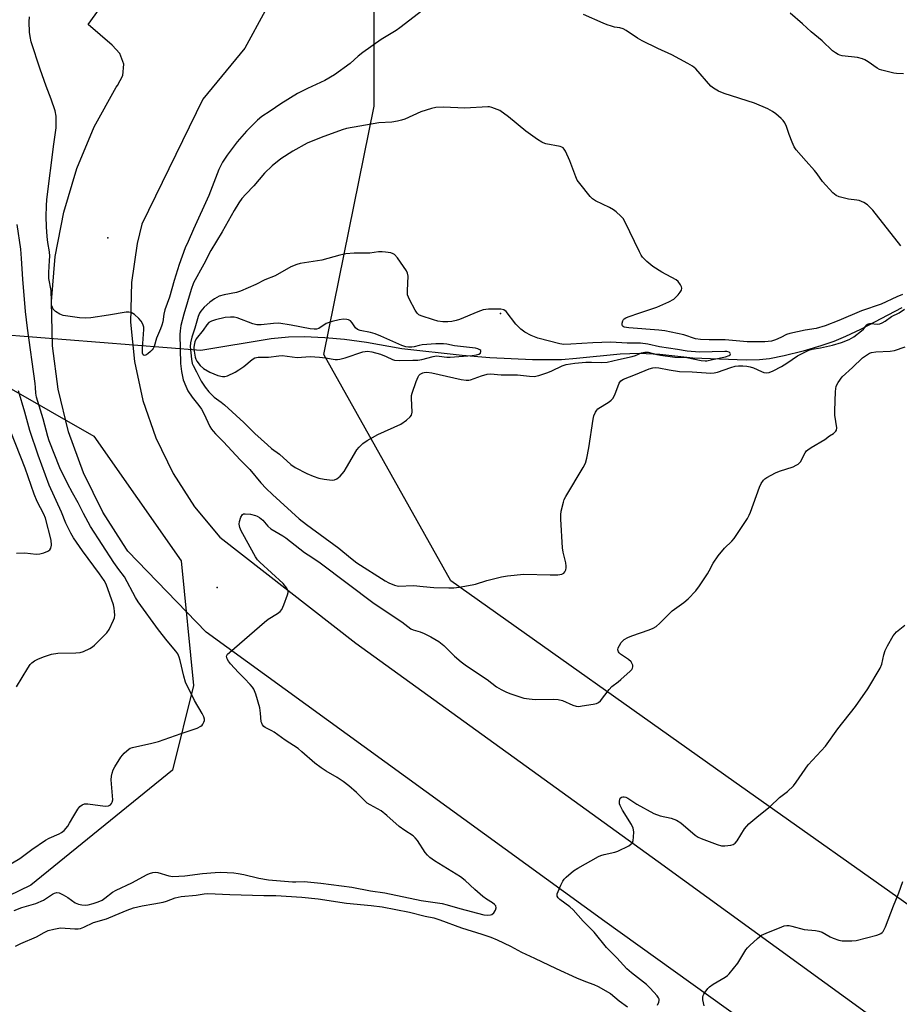
# Model space of a CAD drawing. Units: inches. Extents: x 1327762 to 1333762, y 521446 to 525447.
# Drawn here: x 1328225 to 1328519, y 522671 to 523000 of the extents above; entities that cross this region are included whole.
import ezdxf

# ---------------------------------------------------------------- set-up
doc = ezdxf.new("R2010")
doc.units = ezdxf.units.IN
doc.header["$MEASUREMENT"] = 0
for name, color, linetype in [('ELEV-Spot Elevation', 7, 'Continuous'), ('HYDRO-Hidden Single Line Stream', 5, 'Continuous'), ('HYDRO-Single Line Stream', 4, 'Continuous'), ('NTRL-Trees', 3, 'Continuous'), ('TRANS-Parking Lot', 4, 'Continuous'), ('Undefined', 1, 'Continuous')]:
    doc.layers.add(name, color=color, linetype=linetype)

msp = doc.modelspace()

# ---------------------------------------------------------------- linework, layer by layer
at = {"layer": 'ELEV-Spot Elevation'}
for p in [(1328254.55, 522926.98, 456.39), (1328385.66, 522901.65, 451.88), (1328291.02, 522810.17, 456.09)]:
    msp.add_point(p, dxfattribs=at)
at = {"layer": 'HYDRO-Hidden Single Line Stream'}
msp.add_line((1328285.64, 522889.38), (1328218.06, 522894.66), dxfattribs=at)
at = {"layer": 'HYDRO-Single Line Stream'}
msp.add_lwpolyline([(1328519.73, 522903.59), (1328505.88, 522896.41), (1328500.93, 522894.06), (1328496.99, 522892.4), (1328492.64, 522890.89), (1328486.72, 522889.15), (1328480.43, 522887.56), (1328475.54, 522886.56), (1328472.12, 522886.19), (1328467.72, 522886.09), (1328449.96, 522886.76), (1328438.91, 522887.97), (1328432.1, 522888.39), (1328425.69, 522888.1), (1328411.03, 522886.62), (1328406.01, 522886.26), (1328396.32, 522886.28), (1328382.06, 522886.92), (1328372.84, 522887.7), (1328352.68, 522889.94), (1328340.96, 522892), (1328333.62, 522893.06), (1328327.05, 522893.61), (1328320.07, 522893.94), (1328314.9, 522893.81), (1328309.07, 522893.2), (1328285.64, 522889.38)], dxfattribs=at)
at = {"layer": 'NTRL-Trees'}
msp.add_lwpolyline([(1328708.18, 522737.87), (1328654.01, 522712.87), (1328629.01, 522700.37), (1328612.35, 522675.37), (1328529.37, 522698.84), (1328463.63, 522745.43), (1328369.13, 522812.41), (1328326.72, 522888.05), (1328343.51, 522970.9), (1328343.51, 523018.42), (1328379.52, 523066.42), (1328406.13, 523075.05), (1328445.68, 523087.87), (1328525, 523083.74), (1328595.68, 523046.2), (1328632.49, 523048.25), (1328707.38, 523075.02)], dxfattribs=at)
msp.add_polyline3d([(1328220.68, 522877.45, 0), (1328249.85, 522860.79, 0), (1328279.01, 522819.12, 0), (1328283.18, 522777.45, 0), (1328276.19, 522749.21, 0), (1328228.86, 522710.84, 0), (1328146.99, 522671.18, 0)], dxfattribs=at)
at = {"layer": 'TRANS-Parking Lot'}
for points in [[(1328514.17, 522631.56, 0), (1328420.54, 522698.68, 0), (1328287.38, 522795.28, 0), (1328261.26, 522822.29, 0), (1328260.73, 522823.03, 0), (1328252.9, 522835.37, 0), (1328246.45, 522848.49, 0), (1328241.44, 522862.22, 0), (1328237.95, 522876.42, 0), (1328236.01, 522890.91, 0), (1328235.72, 522905.67, 0), (1328236.98, 522920.74, 0), (1328239.81, 522935.59, 0), (1328244.17, 522950.07, 0), (1328250.01, 522964.02, 0), (1328257.28, 522977.28, 0), (1328257.82, 522977.88, 0), (1328259.58, 522981.22, 0), (1328259.86, 522984.99, 0), (1328258.59, 522988.55, 0), (1328255.99, 522991.3, 0), (1328247.93, 522998.22, 0), (1328306.49, 523079.26, 0)], [(1328307.05, 523002.76, 0), (1328300.33, 522990.27, 0), (1328286.27, 522973.25, 0), (1328265.87, 522931.5, 0), (1328264.36, 522925.11, 0), (1328262.47, 522912.02, 0), (1328262.15, 522898.79, 0), (1328263.41, 522885.62, 0), (1328266.22, 522872.69, 0), (1328270.56, 522860.19, 0), (1328276.35, 522848.29, 0), (1328283.51, 522837.17, 0), (1328291.95, 522826.98, 0), (1328337.33, 522791.64, 0), (1328438.36, 522718.67, 0), (1328666.69, 522552.91, 0), (1328744.09, 522498.51, 0)]]:
    msp.add_polyline3d(points, dxfattribs=at)
at = {"layer": 'Undefined'}
for points, elevation in [([(1328361.22, 523004.1), (1328352.08, 522997.08), (1328350.78, 522996.22), (1328345.84, 522993.21), (1328339.75, 522988.82), (1328338.15, 522987.6), (1328335.43, 522985.24), (1328330.23, 522981.39), (1328327.05, 522979.51), (1328321.19, 522976.85), (1328317.84, 522975.12), (1328312.34, 522971.74), (1328308.77, 522969.22), (1328305.99, 522967.49), (1328304.48, 522966.25), (1328300.82, 522962.54), (1328297.69, 522959), (1328294.37, 522954.55), (1328292.78, 522952.2), (1328291.57, 522949.84), (1328288.23, 522941.07), (1328283.12, 522929.89), (1328281.33, 522925.78), (1328280.42, 522923.58), (1328278.34, 522918.1), (1328276.65, 522912.77), (1328275.14, 522907.13), (1328273.54, 522902.94), (1328273.22, 522901.52), (1328272.86, 522898.9), (1328272.59, 522897.82), (1328272.13, 522896.53), (1328270.78, 522893.48), (1328269.97, 522890.66), (1328269.69, 522890.06), (1328269.37, 522889.59), (1328268.79, 522888.96), (1328267.94, 522888.2), (1328267.27, 522887.81), (1328266.63, 522887.72), (1328266.3, 522887.86), (1328266.07, 522888.44), (1328266.09, 522890.1), (1328266.58, 522896.38), (1328266.51, 522897.17), (1328266.21, 522898.18), (1328265.66, 522899.14), (1328264.94, 522900.01), (1328263.47, 522901.31), (1328262.35, 522902.03), (1328261.56, 522902.18), (1328260.7, 522902.12), (1328254.81, 522901.1), (1328248.88, 522900.25), (1328247.1, 522900.09), (1328245.08, 522900.27), (1328239.61, 522901.03), (1328238.54, 522901.43), (1328237.08, 522902.4), (1328236.28, 522903.2), (1328236.01, 522903.69), (1328235.77, 522904.5), (1328235.68, 522905.58), (1328235.64, 522909.33), (1328234.82, 522913.4), (1328234.78, 522915.34), (1328235.11, 522919.37), (1328235.15, 522920.81), (1328235.03, 522922.24), (1328234.47, 522925.39), (1328234.25, 522927.4), (1328234.01, 522930.59), (1328233.94, 522934.12), (1328234.06, 522937.68), (1328234.22, 522939.73), (1328236.49, 522958.21), (1328237.26, 522963.75), (1328237.33, 522965.53), (1328237.27, 522967.61), (1328236.93, 522969.34), (1328235.66, 522973.29), (1328233.96, 522977.62), (1328231.93, 522983.24), (1328228.94, 522992.47), (1328228.56, 522994.16), (1328228.37, 522995.6), (1328228.27, 522999.11), (1328228.41, 523000.78)], 456), ([(1328519.36, 522924.29), (1328510.04, 522936.18), (1328509.07, 522937.26), (1328508.23, 522938.02), (1328507.02, 522938.76), (1328505.43, 522939.4), (1328504.62, 522939.57), (1328501.88, 522939.9), (1328498.8, 522940.61), (1328497.79, 522941.09), (1328496.71, 522942.05), (1328493.26, 522945.73), (1328491.45, 522948.31), (1328490.52, 522949.48), (1328487.71, 522952.54), (1328484.37, 522956.35), (1328483.75, 522957.35), (1328483.03, 522958.97), (1328482.05, 522961.46), (1328481.23, 522964.14), (1328480.64, 522965.34), (1328480.04, 522966.2), (1328479.44, 522966.82), (1328477.66, 522968.33), (1328476.49, 522969.19), (1328474.91, 522970), (1328470.54, 522971.93), (1328460.32, 522975.2), (1328458.46, 522975.93), (1328456.78, 522976.91), (1328455.9, 522977.59), (1328450.89, 522983.36), (1328449.77, 522984.31), (1328448.29, 522985.23), (1328442.91, 522988.05), (1328438.2, 522990.18), (1328432.96, 522992.71), (1328431.47, 522993.61), (1328427.65, 522996.21), (1328426.65, 522996.77), (1328425.55, 522997.11), (1328423.78, 522997.37), (1328422.7, 522997.62), (1328421.35, 522998.05), (1328419.97, 522998.62), (1328413.4, 523001.54)], 456), ([(1328520.28, 522981.78), (1328517.87, 522981.86), (1328517.02, 522981.96), (1328513.01, 522982.91), (1328512.19, 522983.19), (1328511.44, 522983.58), (1328508.49, 522985.69), (1328507.3, 522986.42), (1328506.55, 522986.77), (1328504.88, 522987.14), (1328499.83, 522987.75), (1328498.97, 522987.97), (1328498.47, 522988.19), (1328497.51, 522988.75), (1328496.6, 522989.43), (1328493.13, 522992.71), (1328489.47, 522995.76), (1328486.56, 522998.43), (1328482.43, 523001.97)], 458), ([(1328519.98, 522908.07), (1328518.05, 522907.29), (1328512.83, 522904.77), (1328506.23, 522902.63), (1328498.7, 522899.37), (1328494.12, 522897.59), (1328491.08, 522896.74), (1328487.44, 522896.13), (1328482.28, 522895.05), (1328481.24, 522894.69), (1328479.29, 522893.7), (1328477.47, 522892.94), (1328476.14, 522892.5), (1328475.09, 522892.3), (1328474, 522892.23), (1328468, 522892.21), (1328460.75, 522892.95), (1328455.36, 522892.87), (1328452.49, 522893.01), (1328450.81, 522893.26), (1328446.89, 522894.53), (1328440.53, 522895.94), (1328438.5, 522896.16), (1328428.55, 522896.92), (1328427.01, 522897.17), (1328426.68, 522897.32), (1328426.44, 522897.55), (1328426.31, 522897.96), (1328426.33, 522898.44), (1328426.52, 522899.2), (1328426.76, 522899.66), (1328427.02, 522899.95), (1328427.48, 522900.25), (1328428.28, 522900.58), (1328432.26, 522901.88), (1328437.89, 522903.84), (1328441.91, 522905.56), (1328443.51, 522906.53), (1328444.96, 522907.93), (1328445.7, 522908.81), (1328446.14, 522909.49), (1328446.27, 522910.18), (1328446.13, 522910.63), (1328445.77, 522911.32), (1328444.96, 522912.39), (1328444.3, 522912.94), (1328439.57, 522915.49), (1328436.55, 522917.43), (1328434.55, 522919.11), (1328433.11, 522920.51), (1328432.61, 522921.22), (1328432.06, 522922.26), (1328427.21, 522932.4), (1328426.62, 522933.39), (1328425.83, 522934.24), (1328424.3, 522935.61), (1328423.37, 522936.32), (1328422.03, 522937.07), (1328417.35, 522939.32), (1328416.42, 522939.97), (1328415.63, 522940.8), (1328412.13, 522945.08), (1328411.31, 522946.26), (1328410.82, 522947.33), (1328408.85, 522952.63), (1328407.4, 522955.87), (1328406.96, 522956.6), (1328406.6, 522956.99), (1328406.14, 522957.25), (1328405.62, 522957.43), (1328400.77, 522958.38), (1328399.96, 522958.64), (1328399.44, 522958.89), (1328397.98, 522959.85), (1328394.17, 522962.58), (1328388.39, 522967.35), (1328385.43, 522969.52), (1328382.78, 522970.53), (1328381.96, 522970.71), (1328381.42, 522970.74), (1328373.78, 522970.25), (1328366.66, 522970.62), (1328364.04, 522970.45), (1328362.64, 522970.13), (1328359.06, 522969), (1328353.7, 522966.64), (1328352.62, 522966.27), (1328351.28, 522965.92), (1328349.37, 522965.57), (1328345.03, 522965.34), (1328334.24, 522963.51), (1328332.84, 522963.08), (1328325.74, 522960.47), (1328321.13, 522958.58), (1328316.31, 522955.94), (1328312.3, 522953.36), (1328309.39, 522950.99), (1328306.91, 522948.52), (1328303.32, 522944.34), (1328300.6, 522941.5), (1328299.33, 522940.06), (1328298.31, 522938.67), (1328296.71, 522936.14), (1328292.7, 522928.95), (1328288.96, 522922.71), (1328286.6, 522918.18), (1328283.19, 522911.97), (1328282.36, 522909.67), (1328279.94, 522901.5), (1328278.93, 522897.64), (1328278.67, 522895.96), (1328278.6, 522894.7), (1328278.86, 522885.04), (1328279.14, 522882.29), (1328279.75, 522879.6), (1328280.55, 522877.42), (1328281.27, 522875.87), (1328282.65, 522873.8), (1328284.95, 522870.94), (1328285.78, 522869.78), (1328286.56, 522868.31), (1328288.64, 522864), (1328289.19, 522863.03), (1328289.7, 522862.37), (1328290.45, 522861.55), (1328293.22, 522858.88), (1328298.75, 522852.86), (1328301.97, 522849.56), (1328305.59, 522845.2), (1328307.4, 522843.22), (1328309.52, 522841.21), (1328318.42, 522833.18), (1328320.86, 522831.27), (1328331.64, 522823.32), (1328335.58, 522820.09), (1328337.7, 522818.47), (1328347.13, 522812.43), (1328348.37, 522811.75), (1328350.26, 522810.98), (1328351.66, 522810.66), (1328356.63, 522810.91), (1328359.83, 522810.49), (1328363.39, 522810.21), (1328368.37, 522810.07), (1328370.13, 522810.1), (1328371.88, 522810.32), (1328376.24, 522811.07), (1328377.36, 522811.36), (1328381.07, 522812.57), (1328386.02, 522813.71), (1328388.04, 522814.05), (1328393.48, 522814.63), (1328402.21, 522814.45), (1328404.83, 522814.47), (1328406.2, 522814.66), (1328406.84, 522815.02), (1328407.16, 522815.39), (1328407.46, 522816.05), (1328407.62, 522816.77), (1328407.63, 522817.31), (1328407.45, 522818.49), (1328406.61, 522822), (1328406.36, 522823.44), (1328405.84, 522833.07), (1328405.86, 522834.5), (1328405.96, 522835.64), (1328406.69, 522838.72), (1328406.98, 522839.53), (1328407.5, 522840.56), (1328413.33, 522850.22), (1328414.06, 522851.7), (1328414.51, 522853.38), (1328415.22, 522856.81), (1328416.59, 522866.37), (1328416.87, 522867.48), (1328417.39, 522868.78), (1328417.83, 522869.47), (1328418.23, 522869.85), (1328421.94, 522872.21), (1328422.63, 522872.72), (1328423.23, 522873.31), (1328423.88, 522874.56), (1328425.31, 522878.38), (1328425.9, 522879.2), (1328426.7, 522879.77), (1328430.72, 522881.31), (1328435.28, 522883.22), (1328436.58, 522883.61), (1328437.35, 522883.71), (1328438.59, 522883.61), (1328442, 522882.91), (1328445.48, 522882.36), (1328449.66, 522882.23), (1328455.95, 522881.79), (1328457.06, 522881.88), (1328458.19, 522882.14), (1328462.64, 522883.69), (1328463.99, 522884.08), (1328465.18, 522884.25), (1328466.56, 522884.24), (1328467.93, 522884.13), (1328469.02, 522883.92), (1328470.12, 522883.5), (1328472.84, 522882.28), (1328473.67, 522881.99), (1328474.41, 522881.88), (1328475.39, 522882.01), (1328476.7, 522882.56), (1328479.54, 522884.04), (1328481.35, 522885.15), (1328484.82, 522887.53), (1328488.7, 522889.43), (1328489.77, 522889.78), (1328492.54, 522890.21), (1328496.5, 522891.12), (1328499.59, 522892.03), (1328502.15, 522893.01), (1328503.65, 522893.91), (1328506.28, 522895.86), (1328506.92, 522896.46), (1328508.05, 522897.89), (1328508.42, 522898.2), (1328508.92, 522898.38), (1328509.4, 522898.4), (1328511.48, 522898.14), (1328512.3, 522898.28), (1328513.11, 522898.55), (1328514.12, 522899.12), (1328516.25, 522900.71), (1328518.77, 522901.92), (1328520.54, 522903.15)], 454), ([(1328220.83, 522717.16), (1328225.15, 522719.74), (1328229.16, 522722.69), (1328233.68, 522725.84), (1328234.93, 522726.49), (1328238.32, 522727.96), (1328239.08, 522728.35), (1328239.92, 522729.05), (1328241.16, 522730.54), (1328241.77, 522731.45), (1328243.13, 522733.91), (1328244.52, 522736.14), (1328245.22, 522737.04), (1328246, 522737.66), (1328246.71, 522737.91), (1328247.83, 522737.92), (1328253.68, 522737.15), (1328254.75, 522737.3), (1328255.43, 522737.64), (1328255.78, 522738.02), (1328256.03, 522738.49), (1328256.19, 522739.3), (1328255.68, 522746), (1328255.72, 522747.15), (1328255.98, 522748.22), (1328256.36, 522749.26), (1328256.86, 522750.28), (1328258.92, 522753.52), (1328260.03, 522754.88), (1328260.84, 522755.7), (1328261.5, 522756.24), (1328261.97, 522756.51), (1328262.74, 522756.78), (1328269.18, 522758.17), (1328271.43, 522758.79), (1328278.98, 522761.49), (1328284.4, 522763.27), (1328285.6, 522763.87), (1328285.99, 522764.19), (1328286.31, 522764.59), (1328286.65, 522765.28), (1328286.78, 522765.77), (1328286.79, 522766.26), (1328286.6, 522766.96), (1328286.05, 522768.08), (1328283.53, 522772.5), (1328280.46, 522778.58), (1328279.88, 522780.54), (1328278.74, 522785.8), (1328278.39, 522786.93), (1328277.92, 522788.01), (1328277.3, 522788.9), (1328274.32, 522792.38), (1328271.47, 522796.03), (1328264.7, 522805.37), (1328263.83, 522806.84), (1328260.07, 522813.78), (1328258.24, 522816.18), (1328256.56, 522818.55), (1328248.78, 522830.62), (1328246.42, 522834.86), (1328244.63, 522838.48), (1328242.7, 522841.84), (1328241.06, 522844.98), (1328238.56, 522850.12), (1328234.94, 522859.14), (1328234.48, 522860.6), (1328232.9, 522866.56), (1328230.74, 522873.76), (1328230.48, 522875.11), (1328230.42, 522876.94), (1328230.28, 522878.29), (1328227.75, 522896.85), (1328227.07, 522902.42), (1328226.11, 522913.14), (1328225.76, 522920.11), (1328225.48, 522923.13), (1328224.26, 522931.47)], 454), ([(1328223.28, 522702.33), (1328225.78, 522703.31), (1328230.45, 522704.66), (1328233.03, 522705.81), (1328236.06, 522707.78), (1328236.77, 522708.11), (1328237.49, 522708.3), (1328238.26, 522708.22), (1328239.58, 522707.62), (1328241.13, 522706.7), (1328243.68, 522704.89), (1328244.7, 522704.45), (1328245.81, 522704.22), (1328246.94, 522704.14), (1328248.02, 522704.28), (1328249.63, 522704.65), (1328251.3, 522705.2), (1328252.62, 522705.81), (1328253.57, 522706.46), (1328256.11, 522708.42), (1328257.27, 522709.12), (1328262.5, 522711.53), (1328267.66, 522714.41), (1328268.46, 522714.72), (1328269.56, 522714.98), (1328270.4, 522715.08), (1328271.25, 522714.99), (1328274.91, 522713.86), (1328276.26, 522713.66), (1328280.26, 522713.94), (1328286.11, 522714.7), (1328290.38, 522715.06), (1328292.12, 522715.08), (1328296.58, 522714.86), (1328298.04, 522714.73), (1328299.98, 522714.39), (1328304.97, 522713.11), (1328308.23, 522712.57), (1328316.16, 522711.89), (1328317.29, 522711.86), (1328320.13, 522711.98), (1328325.63, 522711.47), (1328336.02, 522710.15), (1328342.31, 522708.94), (1328347.07, 522708.27), (1328359.13, 522705.68), (1328366.23, 522704.65), (1328367.82, 522704.25), (1328372.09, 522703), (1328380.06, 522700.93), (1328381.22, 522700.82), (1328382.32, 522700.87), (1328382.81, 522701.03), (1328383.4, 522701.54), (1328383.99, 522702.48), (1328384.24, 522703.22), (1328384.13, 522703.84), (1328383.72, 522704.38), (1328383.02, 522704.89), (1328380.96, 522706.15), (1328379.77, 522707.06), (1328377.05, 522709.38), (1328373.89, 522712.36), (1328372.36, 522713.61), (1328363.63, 522718.93), (1328362.07, 522720.06), (1328361.27, 522720.86), (1328360.54, 522721.75), (1328357.94, 522725.76), (1328357.15, 522726.64), (1328356.48, 522727.23), (1328353.74, 522729.04), (1328351.83, 522730.43), (1328347.67, 522734.11), (1328345.86, 522735.58), (1328344.65, 522736.31), (1328342.14, 522737.57), (1328341.2, 522738.17), (1328337.58, 522741.75), (1328334.97, 522743.96), (1328333.11, 522745.38), (1328331.09, 522746.78), (1328327.4, 522748.89), (1328325.76, 522749.98), (1328323.68, 522751.53), (1328319.36, 522755.34), (1328318.07, 522756.39), (1328313.77, 522759.22), (1328310.08, 522761.93), (1328309.35, 522762.36), (1328307.06, 522763.46), (1328306.65, 522763.79), (1328306.16, 522764.39), (1328305.93, 522764.86), (1328305.8, 522765.38), (1328305.55, 522768.23), (1328305.26, 522769.97), (1328303.98, 522774.58), (1328303.35, 522776.22), (1328302.84, 522776.94), (1328302.06, 522777.84), (1328300.2, 522779.79), (1328298.15, 522781.78), (1328295.54, 522784.68), (1328294.84, 522785.62), (1328294.42, 522786.35), (1328294.23, 522786.82), (1328294.19, 522787.27), (1328294.53, 522787.91), (1328295.12, 522788.51), (1328306.89, 522798.67), (1328308.06, 522799.57), (1328311.25, 522801.51), (1328312.13, 522802.18), (1328312.63, 522802.84), (1328313.32, 522804.44), (1328314.54, 522807.76), (1328314.73, 522808.58), (1328314.73, 522809.1), (1328314.57, 522809.57), (1328314.3, 522810.03), (1328313.08, 522811.49), (1328305.31, 522818.61), (1328304.53, 522819.45), (1328303.88, 522820.41), (1328299.61, 522828.1), (1328299.09, 522829.15), (1328298.67, 522830.25), (1328298.45, 522831.38), (1328298.55, 522832.24), (1328298.98, 522833.63), (1328299.51, 522834.54), (1328299.9, 522834.78), (1328300.4, 522834.85), (1328302.13, 522834.66), (1328303.88, 522834.26), (1328304.42, 522834.04), (1328305.16, 522833.59), (1328306.27, 522832.67), (1328307.98, 522830.69), (1328308.92, 522829.83), (1328313.02, 522827.45), (1328314, 522826.8), (1328320.22, 522821.93), (1328321.39, 522821.09), (1328324.01, 522819.46), (1328325.46, 522818.44), (1328343.46, 522804.86), (1328352.74, 522798.71), (1328355.78, 522796.41), (1328356.55, 522796.06), (1328358.8, 522795.4), (1328360.14, 522794.85), (1328362.45, 522793.67), (1328365.06, 522792.12), (1328366.76, 522790.8), (1328370.35, 522787.23), (1328372.56, 522785.33), (1328374.3, 522784.08), (1328381.22, 522779.52), (1328384.36, 522777.06), (1328385.89, 522776.17), (1328387.47, 522775.37), (1328388.82, 522774.82), (1328391.81, 522773.75), (1328393.5, 522773.29), (1328395.24, 522772.99), (1328397.28, 522772.79), (1328403.52, 522772.92), (1328404.98, 522772.85), (1328406.34, 522772.47), (1328409.84, 522770.87), (1328410.94, 522770.54), (1328411.78, 522770.51), (1328412.92, 522770.64), (1328416.65, 522771.2), (1328417.74, 522771.45), (1328418.45, 522771.82), (1328419.02, 522772.37), (1328421.94, 522776.12), (1328422.86, 522777.17), (1328425, 522778.73), (1328425.9, 522779.48), (1328428.94, 522782.23), (1328429.5, 522782.84), (1328429.78, 522783.28), (1328429.89, 522783.73), (1328429.83, 522784.21), (1328429.56, 522784.92), (1328429.27, 522785.36), (1328428.42, 522786.12), (1328425.74, 522787.96), (1328425.34, 522788.35), (1328425.07, 522788.74), (1328424.9, 522789.39), (1328425.02, 522790.09), (1328425.37, 522790.83), (1328426, 522791.78), (1328426.98, 522792.78), (1328428.16, 522793.55), (1328429.52, 522794.07), (1328435.33, 522796.01), (1328436.65, 522796.62), (1328437.64, 522797.22), (1328438.87, 522798.29), (1328442.96, 522802.37), (1328446.92, 522805.23), (1328448.31, 522806.36), (1328450.9, 522809.11), (1328452.17, 522810.73), (1328454.8, 522814.72), (1328455.41, 522815.75), (1328456.74, 522818.31), (1328458.31, 522820.78), (1328460.43, 522823.28), (1328462.97, 522825.68), (1328463.75, 522826.54), (1328468.12, 522833.27), (1328468.7, 522834.31), (1328469.15, 522835.38), (1328472.15, 522843.68), (1328472.78, 522844.94), (1328473.54, 522846.08), (1328473.94, 522846.47), (1328474.65, 522846.97), (1328477.53, 522848.54), (1328478.9, 522849.07), (1328483.38, 522850.54), (1328484.39, 522851), (1328485.07, 522851.41), (1328485.47, 522851.74), (1328485.83, 522852.18), (1328487.46, 522855.13), (1328487.91, 522855.8), (1328488.28, 522856.19), (1328489.43, 522857), (1328493.94, 522859.67), (1328495.55, 522860.81), (1328496.87, 522861.64), (1328497.65, 522862.35), (1328497.9, 522862.77), (1328498.01, 522863.53), (1328497.38, 522867.79), (1328497.32, 522869.23), (1328497.55, 522875.69), (1328497.62, 522876.56), (1328497.79, 522877.39), (1328498.43, 522878.67), (1328499.79, 522880.55), (1328503.27, 522883.67), (1328506.55, 522886.85), (1328508.21, 522888.06), (1328508.91, 522888.42), (1328509.59, 522888.66), (1328511.05, 522888.88), (1328515.8, 522889.14), (1328517.25, 522889.32), (1328520.83, 522890.55)], 456), ([(1328224.01, 522777.03), (1328227.77, 522783.24), (1328228.6, 522784.44), (1328229.18, 522785.07), (1328230.09, 522785.75), (1328231.33, 522786.39), (1328233.39, 522787.21), (1328235.72, 522787.97), (1328237.86, 522788.3), (1328243.85, 522788.41), (1328245.33, 522788.52), (1328246.42, 522788.83), (1328248.49, 522789.79), (1328249.47, 522790.37), (1328250.13, 522790.92), (1328254.17, 522795.05), (1328254.94, 522796.2), (1328256.48, 522799.33), (1328256.73, 522800.1), (1328256.84, 522800.96), (1328256.82, 522802.15), (1328256.69, 522803.32), (1328256.39, 522804.41), (1328254, 522811.26), (1328253.32, 522812.51), (1328251.8, 522814.71), (1328246.04, 522822.39), (1328243.04, 522826.8), (1328242.17, 522828.31), (1328240.49, 522831.67), (1328239.04, 522835.38), (1328234.91, 522844.32), (1328231.24, 522854.43), (1328228.52, 522862.59), (1328226.8, 522868.8), (1328224.71, 522875.91)], 452), ([(1328224.05, 522821.7), (1328226.84, 522821.81), (1328230.66, 522821.37), (1328231.82, 522821.4), (1328233.21, 522821.76), (1328234.52, 522822.3), (1328235.12, 522822.78), (1328235.51, 522823.38), (1328235.76, 522824.34), (1328235.6, 522826), (1328233.68, 522833.3), (1328233.15, 522834.64), (1328230.92, 522838.97), (1328229.96, 522841.34), (1328226.9, 522850.02), (1328222.15, 522862.22)], 450), ([(1328438.09, 522670.72), (1328438.59, 522671.75), (1328438.71, 522672.27), (1328438.68, 522672.69), (1328438.48, 522673.16), (1328437.99, 522673.83), (1328435.64, 522676.43), (1328434.39, 522677.66), (1328429.37, 522681.52), (1328427.89, 522682.82), (1328424.53, 522686.54), (1328421.12, 522690), (1328416.93, 522695.09), (1328413.3, 522698.75), (1328409.93, 522702.6), (1328408.84, 522703.6), (1328405.46, 522706), (1328404.91, 522706.55), (1328404.6, 522707.14), (1328404.64, 522707.88), (1328404.89, 522708.67), (1328405.81, 522710.81), (1328406.47, 522712.1), (1328406.99, 522712.79), (1328407.59, 522713.42), (1328410, 522715.55), (1328411.5, 522716.48), (1328418.42, 522720.36), (1328419.21, 522720.7), (1328420.3, 522721.03), (1328423.81, 522721.76), (1328424.87, 522722.1), (1328428.48, 522723.98), (1328429.19, 522724.43), (1328429.74, 522724.98), (1328430, 522725.73), (1328430.12, 522726.87), (1328430.16, 522728.64), (1328430.03, 522729.78), (1328429.43, 522731.08), (1328426.45, 522735.84), (1328425.63, 522737.38), (1328425.45, 522737.91), (1328425.38, 522738.71), (1328425.49, 522739.46), (1328425.69, 522739.88), (1328426.04, 522740.17), (1328426.5, 522740.33), (1328426.99, 522740.33), (1328427.48, 522740.2), (1328428.23, 522739.83), (1328431.25, 522737.87), (1328436.91, 522734.72), (1328439.05, 522733.97), (1328442.66, 522733.15), (1328444.48, 522732.45), (1328445.86, 522731.56), (1328450.7, 522727.5), (1328451.68, 522726.86), (1328452.7, 522726.39), (1328458.03, 522724.34), (1328459.45, 522723.95), (1328460.56, 522723.95), (1328462.54, 522724.2), (1328463.33, 522724.4), (1328464.01, 522724.78), (1328464.71, 522725.63), (1328467.17, 522729.57), (1328468.61, 522731.33), (1328471.92, 522734.09), (1328475.76, 522737.01), (1328478.87, 522740.06), (1328481.51, 522742.11), (1328483.53, 522744.02), (1328484.42, 522745.19), (1328488.47, 522751), (1328494.26, 522757.21), (1328498.38, 522763), (1328504.23, 522770.41), (1328508.33, 522776.37), (1328512.44, 522783.26), (1328513.02, 522784.6), (1328513.65, 522787.67), (1328514.18, 522789.21), (1328514.9, 522790.74), (1328516.81, 522794.05), (1328517.32, 522794.77), (1328517.92, 522795.41), (1328520.71, 522797.67)], 458), ([(1328453.67, 522670.53), (1328453.3, 522672.52), (1328453.26, 522673.36), (1328453.33, 522673.9), (1328453.53, 522674.4), (1328453.97, 522675.11), (1328454.86, 522676.24), (1328455.47, 522676.86), (1328456.67, 522677.7), (1328460.75, 522680.11), (1328461.46, 522680.63), (1328462.06, 522681.22), (1328464.91, 522684.78), (1328467.63, 522689.16), (1328468.15, 522689.83), (1328468.95, 522690.66), (1328471.48, 522693.02), (1328472.84, 522694.05), (1328474.44, 522694.78), (1328479.63, 522696.87), (1328480.46, 522697.16), (1328481.29, 522697.33), (1328482.13, 522697.29), (1328482.98, 522697.13), (1328487.07, 522696.04), (1328490.91, 522695.65), (1328492.02, 522695.47), (1328493.06, 522695.08), (1328495.78, 522693.56), (1328496.81, 522693.07), (1328498.7, 522692.39), (1328499.82, 522692.2), (1328503.01, 522692.18), (1328504.45, 522692.31), (1328511.4, 522694.11), (1328512.23, 522694.39), (1328512.7, 522694.64), (1328513.12, 522694.96), (1328513.48, 522695.36), (1328514.23, 522696.87), (1328516.95, 522703.87), (1328518.71, 522708.18), (1328520.03, 522712.02)], 460), ([(1328223.75, 522690.37), (1328225.54, 522691.33), (1328230.7, 522693.56), (1328233.28, 522694.98), (1328234.58, 522695.6), (1328236.5, 522696.13), (1328238.73, 522696.5), (1328243.47, 522696.23), (1328244.62, 522696.24), (1328245.45, 522696.34), (1328246.54, 522696.76), (1328249.71, 522698.31), (1328254.04, 522699.57), (1328256.98, 522700.73), (1328261.04, 522702.48), (1328263.13, 522703.25), (1328266.03, 522703.9), (1328269.9, 522704.53), (1328272.98, 522705.15), (1328274.1, 522705.48), (1328277.04, 522706.59), (1328279.03, 522707.03), (1328284.05, 522707.5), (1328286.68, 522707.89), (1328287.9, 522707.96), (1328295.27, 522707.66), (1328306.62, 522707.39), (1328310.68, 522707.36), (1328319.34, 522706.83), (1328324.8, 522706.27), (1328334.22, 522704.83), (1328342.49, 522704), (1328346.17, 522703.51), (1328355.25, 522701.8), (1328360.52, 522700.48), (1328363.38, 522699.86), (1328365.4, 522699.22), (1328372.64, 522696.6), (1328379.43, 522694.47), (1328382.39, 522693.4), (1328384.51, 522692.5), (1328388.96, 522690.47), (1328392.67, 522688.39), (1328397.08, 522686.46), (1328404.22, 522682.97), (1328411.08, 522679.88), (1328414.07, 522678.63), (1328416.83, 522677.59), (1328418.25, 522676.94), (1328422.36, 522674.57), (1328425.29, 522672.22), (1328428.12, 522670.18)], 458)]:
    msp.add_lwpolyline(points, dxfattribs=dict(at, elevation=elevation))
for points, elevation in [([(1328346.11, 522922.32), (1328344.95, 522922.26), (1328342.07, 522921.89), (1328336.78, 522921.87), (1328334, 522921.59), (1328332.05, 522921.19), (1328326.04, 522919.54), (1328318.76, 522918.45), (1328317.63, 522918.09), (1328315.68, 522917.32), (1328310.39, 522914.33), (1328306.93, 522912.98), (1328303.94, 522911.43), (1328298.86, 522909.17), (1328297.48, 522908.69), (1328293.42, 522907.97), (1328291.75, 522907.47), (1328290.21, 522906.63), (1328288.6, 522905.46), (1328286.72, 522903.81), (1328285.59, 522902.46), (1328285.17, 522901.76), (1328284.74, 522900.75), (1328283.61, 522896.82), (1328282.58, 522893.85), (1328282.16, 522891.87), (1328282.09, 522890.73), (1328282.44, 522886.41), (1328282.71, 522885.02), (1328283.03, 522884.29), (1328284.18, 522882.27), (1328285.74, 522879.15), (1328287.05, 522877.14), (1328288.29, 522875.57), (1328290.05, 522873.8), (1328292.43, 522872.1), (1328293.54, 522871.15), (1328299.95, 522865.29), (1328303.63, 522861.63), (1328307.82, 522857.81), (1328309.21, 522856.64), (1328311.88, 522854.67), (1328315.69, 522851.26), (1328317.15, 522850.32), (1328320.99, 522848.26), (1328323.13, 522847.35), (1328325.03, 522846.67), (1328326.78, 522846.34), (1328329.44, 522846.07), (1328330.28, 522846.12), (1328331.02, 522846.45), (1328332.09, 522847.4), (1328333.46, 522848.96), (1328334.27, 522850.22), (1328337.74, 522856.15), (1328338.46, 522857.08), (1328339.72, 522858.28), (1328341.14, 522859.28), (1328344.66, 522861.26), (1328352.35, 522864.78), (1328354.24, 522866.05), (1328355.56, 522867.15), (1328355.97, 522867.75), (1328356.16, 522868.74), (1328355.94, 522873.41), (1328355.97, 522874.27), (1328356.12, 522875.12), (1328357.5, 522878.98), (1328358.17, 522880.58), (1328358.45, 522881.05), (1328358.81, 522881.42), (1328359.71, 522881.88), (1328360.21, 522882.01), (1328361.05, 522882.06), (1328362.77, 522881.88), (1328372.49, 522879.63), (1328374.24, 522879.39), (1328375.1, 522879.45), (1328375.62, 522879.57), (1328379.29, 522880.9), (1328381.2, 522881.43), (1328382.3, 522881.6), (1328385.93, 522881.21), (1328391.33, 522881.25), (1328395.38, 522880.74), (1328396.96, 522880.68), (1328398.49, 522880.95), (1328401.48, 522881.95), (1328402.83, 522882.54), (1328406.3, 522884.27), (1328407.59, 522884.69), (1328410.46, 522885.12), (1328414.15, 522885.43), (1328416.06, 522885.47), (1328419.27, 522885.3), (1328421.35, 522885.46), (1328425.05, 522886.35), (1328429.64, 522887.3), (1328430.79, 522887.69), (1328432.75, 522888.56), (1328433.88, 522888.81), (1328435.03, 522888.76), (1328437.83, 522887.99), (1328439.15, 522887.74), (1328443.91, 522887.17), (1328447.95, 522886.96), (1328452.73, 522886.03), (1328453.98, 522885.86), (1328454.62, 522885.91), (1328456.43, 522886.36), (1328460.85, 522887.19), (1328462, 522887.65), (1328462.35, 522887.91), (1328462.5, 522888.19), (1328462.41, 522888.44), (1328461.99, 522888.77), (1328461.3, 522888.98), (1328460.62, 522889.06), (1328452.15, 522888.79), (1328448.01, 522889.1), (1328444.73, 522889.68), (1328438.72, 522890.52), (1328434.9, 522891.43), (1328432.47, 522891.78), (1328428.03, 522891.83), (1328422.54, 522892.14), (1328416.52, 522891.95), (1328409.2, 522891.43), (1328406.86, 522891.4), (1328405.46, 522891.54), (1328398.11, 522893.47), (1328395.93, 522894.39), (1328393.81, 522895.44), (1328392.43, 522896.49), (1328390.74, 522898.09), (1328387.52, 522902.36), (1328386.8, 522902.88), (1328385.79, 522903.11), (1328381.66, 522903.12), (1328379.93, 522902.92), (1328378.08, 522902.25), (1328371.96, 522899.66), (1328370.86, 522899.33), (1328369.47, 522899.05), (1328368.12, 522898.93), (1328366.37, 522898.96), (1328364.7, 522899.19), (1328363.3, 522899.55), (1328359.15, 522900.89), (1328358.41, 522901.26), (1328357.82, 522901.81), (1328357.21, 522902.77), (1328355.29, 522906.38), (1328354.92, 522907.16), (1328354.65, 522907.96), (1328354.57, 522909.4), (1328354.82, 522914.14), (1328354.66, 522915.15), (1328354.29, 522915.92), (1328351.26, 522920.31), (1328350.32, 522921.39), (1328349.86, 522921.68), (1328349.05, 522921.94), (1328347.3, 522922.22)], 452), ([(1328295.52, 522900.5), (1328293.68, 522900.31), (1328290.55, 522899.57), (1328289.18, 522899.15), (1328288.29, 522898.66), (1328287.6, 522897.96), (1328286.35, 522896.11), (1328284.05, 522893.2), (1328283.58, 522892.22), (1328283.32, 522891.14), (1328283.26, 522890.29), (1328283.33, 522889.13), (1328283.65, 522887.16), (1328283.91, 522886.44), (1328284.29, 522885.73), (1328285.38, 522884.32), (1328286.46, 522883.36), (1328288.64, 522882.08), (1328291.28, 522881.03), (1328292.88, 522880.66), (1328293.65, 522880.65), (1328294.46, 522880.87), (1328297.06, 522882.14), (1328298.32, 522882.87), (1328299.97, 522884.02), (1328302.75, 522886.39), (1328303.66, 522886.85), (1328304.72, 522887.09), (1328308.25, 522887.13), (1328311.6, 522887.61), (1328312.74, 522887.7), (1328317.73, 522887.04), (1328322.11, 522887.29), (1328325.25, 522887.12), (1328327.25, 522886.92), (1328330.46, 522886.32), (1328331.22, 522886.29), (1328332.07, 522886.43), (1328333.77, 522886.91), (1328339.69, 522888.88), (1328340.53, 522889.06), (1328341.31, 522889.12), (1328342.66, 522888.93), (1328345.65, 522888.08), (1328347.54, 522887.39), (1328349.6, 522886.39), (1328350.3, 522886.16), (1328351.98, 522886.02), (1328356.37, 522886.1), (1328358.1, 522886.17), (1328359.39, 522886.32), (1328363.2, 522887.31), (1328364.34, 522887.51), (1328365.19, 522887.49), (1328367.72, 522887.15), (1328368.85, 522887.09), (1328376.26, 522887.62), (1328377.71, 522887.86), (1328378.49, 522888.12), (1328378.96, 522888.49), (1328379.16, 522889), (1328379.1, 522889.32), (1328378.82, 522889.62), (1328378.13, 522889.95), (1328377.31, 522890.16), (1328370.31, 522890.95), (1328367.71, 522891.46), (1328366.61, 522891.59), (1328364.04, 522891.6), (1328359.53, 522891.23), (1328358.55, 522891.05), (1328356.86, 522890.56), (1328356.03, 522890.45), (1328354.91, 522890.43), (1328354.08, 522890.55), (1328352.77, 522891.02), (1328345.67, 522894.15), (1328343.85, 522894.88), (1328342.23, 522895.34), (1328338.86, 522896.01), (1328337.93, 522896.33), (1328337.2, 522896.92), (1328336.12, 522898.59), (1328335.58, 522899.21), (1328334.93, 522899.63), (1328334.4, 522899.75), (1328333.25, 522899.76), (1328331.76, 522899.61), (1328329.43, 522899.05), (1328327.48, 522898.32), (1328324.99, 522896.72), (1328324.2, 522896.47), (1328323.42, 522896.43), (1328322.11, 522896.56), (1328315.71, 522897.8), (1328311.63, 522898.43), (1328309.86, 522898.39), (1328305.74, 522897.87), (1328304.29, 522897.89), (1328302.92, 522898.25), (1328297.72, 522900.23), (1328296.7, 522900.43)], 450)]:
    msp.add_lwpolyline(points, close=True, dxfattribs=dict(at, elevation=elevation))

doc.saveas('drawing.dxf')
